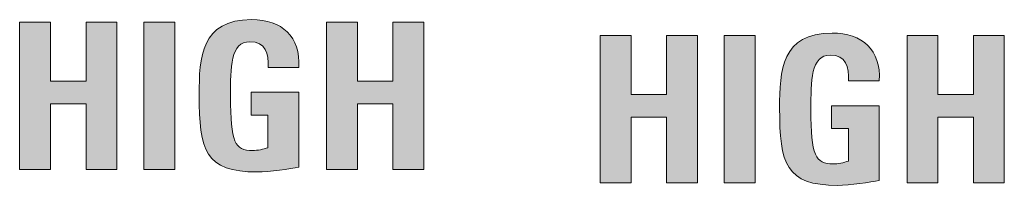
# Model space of a CAD drawing. Units: millimetres. Extents: x 0 to 482, y 0 to 256.
# Drawn here: x 422 to 434, y 58 to 60 of the extents above; entities that cross this region are included whole.
import ezdxf

# ---------------------------------------------------------------- set-up
doc = ezdxf.new("R2010")
doc.units = ezdxf.units.MM
doc.layers.add('Visible', color=7, linetype='Continuous', lineweight=15)

msp = doc.modelspace()

# ---------------------------------------------------------------- hatches: boundary and pattern name
at = {"true_color": 0xbbbaba}
for points in [[(422.075, 59.414), (422.502, 59.414), (422.502, 60.128), (422.875, 60.128), (422.875, 58.346), (422.502, 58.346), (422.502, 59.141), (422.075, 59.141), (422.075, 58.346), (421.701, 58.346), (421.701, 60.128), (422.075, 60.128)], [(423.198, 58.345), (423.198, 60.128), (423.571, 60.128), (423.571, 58.345)], [(425.776, 59.414), (426.203, 59.414), (426.203, 60.128), (426.576, 60.128), (426.576, 58.346), (426.203, 58.346), (426.203, 59.141), (425.776, 59.141), (425.776, 58.346), (425.403, 58.346), (425.403, 60.128), (425.776, 60.128)], [(429.076, 59.252), (429.503, 59.252), (429.503, 59.967), (429.876, 59.967), (429.876, 58.184), (429.503, 58.184), (429.503, 58.979), (429.076, 58.979), (429.076, 58.184), (428.702, 58.184), (428.702, 59.967), (429.076, 59.967)], [(430.197, 58.184), (430.197, 59.966), (430.572, 59.966), (430.572, 58.184)], [(432.777, 59.252), (433.204, 59.252), (433.204, 59.967), (433.577, 59.967), (433.577, 58.184), (433.204, 58.184), (433.204, 58.979), (432.777, 58.979), (432.777, 58.184), (432.404, 58.184), (432.404, 59.967), (432.777, 59.967)]]:
    msp.add_hatch(color=9, dxfattribs=at).paths.add_polyline_path(points)
h = msp.add_hatch(color=9, dxfattribs=at)
edge = h.paths.add_edge_path()
edge.add_spline(control_points=[(425.069, 59.58), (425.069, 59.58), (424.699, 59.58), (424.699, 59.58)], knot_values=[13, 13, 13, 13, 14, 14, 14, 14], degree=3, periodic=0)
edge.add_spline(control_points=[(424.699, 59.58), (424.7, 59.745), (424.674, 59.891), (424.476, 59.891)], knot_values=[0, 0, 0, 0, 1, 1, 1, 1], degree=3, periodic=0)
edge.add_spline(control_points=[(424.476, 59.891), (424.244, 59.891), (424.244, 59.577), (424.244, 59.232)], knot_values=[1, 1, 1, 1, 2, 2, 2, 2], degree=3, periodic=0)
edge.add_spline(control_points=[(424.244, 59.232), (424.244, 58.674), (424.297, 58.575), (424.51, 58.575)], knot_values=[2, 2, 2, 2, 3, 3, 3, 3], degree=3, periodic=0)
edge.add_spline(control_points=[(424.51, 58.575), (424.572, 58.575), (424.639, 58.59), (424.696, 58.609)], knot_values=[3, 3, 3, 3, 4, 4, 4, 4], degree=3, periodic=0)
edge.add_spline(control_points=[(424.696, 58.609), (424.696, 58.609), (424.696, 59.004), (424.696, 59.004)], knot_values=[4, 4, 4, 4, 5, 5, 5, 5], degree=3, periodic=0)
edge.add_spline(control_points=[(424.696, 59.004), (424.696, 59.004), (424.493, 59.004), (424.493, 59.004)], knot_values=[5, 5, 5, 5, 6, 6, 6, 6], degree=3, periodic=0)
edge.add_spline(control_points=[(424.493, 59.004), (424.493, 59.004), (424.493, 59.279), (424.493, 59.279)], knot_values=[6, 6, 6, 6, 7, 7, 7, 7], degree=3, periodic=0)
edge.add_spline(control_points=[(424.493, 59.279), (424.493, 59.279), (425.069, 59.279), (425.069, 59.279)], knot_values=[7, 7, 7, 7, 8, 8, 8, 8], degree=3, periodic=0)
edge.add_spline(control_points=[(425.069, 59.279), (425.069, 59.279), (425.069, 58.375), (425.069, 58.375)], knot_values=[8, 8, 8, 8, 9, 9, 9, 9], degree=3, periodic=0)
edge.add_spline(control_points=[(425.069, 58.375), (424.967, 58.355), (424.713, 58.316), (424.565, 58.316), (423.938, 58.316), (423.866, 58.575), (423.866, 59.251), (423.866, 59.701), (423.888, 60.158), (424.498, 60.158)], knot_values=[9, 9, 9, 9, 10, 10, 10, 11, 11, 11, 12, 12, 12, 12], degree=3, periodic=0)
edge.add_spline(control_points=[(424.498, 60.158), (424.864, 60.158), (425.09, 59.953), (425.069, 59.58)], knot_values=[12, 12, 12, 12, 13, 13, 13, 13], degree=3, periodic=0)
h = msp.add_hatch(color=9, dxfattribs=at)
edge = h.paths.add_edge_path()
edge.add_spline(control_points=[(432.069, 59.418), (432.069, 59.418), (431.698, 59.418), (431.698, 59.418)], knot_values=[13, 13, 13, 13, 14, 14, 14, 14], degree=3, periodic=0)
edge.add_spline(control_points=[(431.698, 59.418), (431.701, 59.584), (431.674, 59.729), (431.476, 59.729)], knot_values=[0, 0, 0, 0, 1, 1, 1, 1], degree=3, periodic=0)
edge.add_spline(control_points=[(431.476, 59.729), (431.244, 59.729), (431.244, 59.415), (431.244, 59.07)], knot_values=[1, 1, 1, 1, 2, 2, 2, 2], degree=3, periodic=0)
edge.add_spline(control_points=[(431.244, 59.07), (431.244, 58.513), (431.298, 58.413), (431.511, 58.413)], knot_values=[2, 2, 2, 2, 3, 3, 3, 3], degree=3, periodic=0)
edge.add_spline(control_points=[(431.511, 58.413), (431.573, 58.413), (431.64, 58.428), (431.696, 58.448)], knot_values=[3, 3, 3, 3, 4, 4, 4, 4], degree=3, periodic=0)
edge.add_spline(control_points=[(431.696, 58.448), (431.696, 58.448), (431.696, 58.843), (431.696, 58.843)], knot_values=[4, 4, 4, 4, 5, 5, 5, 5], degree=3, periodic=0)
edge.add_spline(control_points=[(431.696, 58.843), (431.696, 58.843), (431.494, 58.843), (431.494, 58.843)], knot_values=[5, 5, 5, 5, 6, 6, 6, 6], degree=3, periodic=0)
edge.add_spline(control_points=[(431.494, 58.843), (431.494, 58.843), (431.494, 59.117), (431.494, 59.117)], knot_values=[6, 6, 6, 6, 7, 7, 7, 7], degree=3, periodic=0)
edge.add_spline(control_points=[(431.494, 59.117), (431.494, 59.117), (432.069, 59.117), (432.069, 59.117)], knot_values=[7, 7, 7, 7, 8, 8, 8, 8], degree=3, periodic=0)
edge.add_spline(control_points=[(432.069, 59.117), (432.069, 59.117), (432.069, 58.213), (432.069, 58.213)], knot_values=[8, 8, 8, 8, 9, 9, 9, 9], degree=3, periodic=0)
edge.add_spline(control_points=[(432.069, 58.213), (431.968, 58.193), (431.714, 58.154), (431.566, 58.154), (430.938, 58.154), (430.867, 58.413), (430.867, 59.09)], knot_values=[9, 9, 9, 9, 10, 10, 10, 11, 11, 11, 11], degree=3, periodic=0)
edge.add_spline(control_points=[(430.867, 59.09), (430.867, 59.539), (430.889, 59.996), (431.499, 59.996)], knot_values=[11, 11, 11, 11, 12, 12, 12, 12], degree=3, periodic=0)
edge.add_spline(control_points=[(431.499, 59.996), (431.864, 59.996), (432.091, 59.791), (432.069, 59.418)], knot_values=[12, 12, 12, 12, 13, 13, 13, 13], degree=3, periodic=0)

# ---------------------------------------------------------------- linework, layer by layer
at = {"layer": 'Visible'}
for p, q in [((421.701, 58.346), (421.701, 60.128)), ((421.701, 60.128), (422.075, 60.128)), ((422.075, 60.128), (422.075, 59.414)), ((422.502, 59.414), (422.502, 60.128)), ((422.502, 60.128), (422.875, 60.128)), ((422.875, 60.128), (422.875, 58.346)), ((423.198, 60.128), (423.571, 60.128)), ((423.198, 58.345), (423.198, 60.128)), ((423.571, 60.128), (423.571, 58.345)), ((425.403, 58.346), (425.403, 60.128)), ((425.403, 60.128), (425.776, 60.128)), ((425.776, 60.128), (425.776, 59.414)), ((426.203, 59.414), (426.203, 60.128)), ((426.203, 60.128), (426.576, 60.128)), ((426.576, 60.128), (426.576, 58.346)), ((428.702, 58.184), (428.702, 59.967)), ((428.702, 59.967), (429.076, 59.967)), ((429.076, 59.967), (429.076, 59.252)), ((429.503, 59.252), (429.503, 59.967)), ((429.503, 59.967), (429.876, 59.967)), ((429.876, 59.967), (429.876, 58.184)), ((430.197, 59.966), (430.572, 59.966)), ((430.197, 58.184), (430.197, 59.966)), ((430.572, 59.966), (430.572, 58.184)), ((432.404, 58.184), (432.404, 59.967)), ((432.404, 59.967), (432.777, 59.967)), ((432.777, 59.967), (432.777, 59.252)), ((433.204, 59.252), (433.204, 59.967)), ((433.204, 59.967), (433.577, 59.967)), ((433.577, 59.967), (433.577, 58.184)), ((422.075, 59.414), (422.502, 59.414)), ((425.776, 59.414), (426.203, 59.414)), ((422.502, 59.141), (422.075, 59.141)), ((422.075, 59.141), (422.075, 58.346)), ((422.502, 58.346), (422.502, 59.141)), ((426.203, 59.141), (425.776, 59.141)), ((425.776, 59.141), (425.776, 58.346)), ((426.203, 58.346), (426.203, 59.141)), ((429.076, 59.252), (429.503, 59.252)), ((432.777, 59.252), (433.204, 59.252)), ((429.503, 58.979), (429.076, 58.979)), ((429.076, 58.979), (429.076, 58.184)), ((429.503, 58.184), (429.503, 58.979)), ((433.204, 58.979), (432.777, 58.979)), ((432.777, 58.979), (432.777, 58.184)), ((433.204, 58.184), (433.204, 58.979)), ((422.075, 58.346), (421.701, 58.346)), ((422.875, 58.346), (422.502, 58.346)), ((423.571, 58.345), (423.198, 58.345)), ((425.776, 58.346), (425.403, 58.346)), ((426.576, 58.346), (426.203, 58.346)), ((429.076, 58.184), (428.702, 58.184)), ((429.876, 58.184), (429.503, 58.184)), ((430.572, 58.184), (430.197, 58.184)), ((432.777, 58.184), (432.404, 58.184)), ((433.577, 58.184), (433.204, 58.184))]:
    msp.add_line(p, q, dxfattribs=at)
for points, knots in [([(425.069, 58.375), (424.967, 58.355), (424.713, 58.316), (424.565, 58.316), (423.938, 58.316), (423.866, 58.575), (423.866, 59.251), (423.866, 59.701), (423.888, 60.158), (424.498, 60.158)], [9, 9, 9, 9, 10, 10, 10, 11, 11, 11, 12, 12, 12, 12]), ([(432.069, 58.213), (431.968, 58.193), (431.714, 58.154), (431.566, 58.154), (430.938, 58.154), (430.867, 58.413), (430.867, 59.09)], [9, 9, 9, 9, 10, 10, 10, 11, 11, 11, 11])]:
    msp.add_open_spline(points, degree=3, knots=knots, dxfattribs=at)
for points in [[(424.498, 60.158), (424.864, 60.158), (425.09, 59.953), (425.069, 59.58)], [(430.867, 59.09), (430.867, 59.539), (430.889, 59.996), (431.499, 59.996)], [(431.499, 59.996), (431.864, 59.996), (432.091, 59.791), (432.069, 59.418)], [(424.476, 59.891), (424.244, 59.891), (424.244, 59.577), (424.244, 59.232)], [(424.699, 59.58), (424.7, 59.745), (424.674, 59.891), (424.476, 59.891)], [(431.476, 59.729), (431.244, 59.729), (431.244, 59.415), (431.244, 59.07)], [(431.698, 59.418), (431.701, 59.584), (431.674, 59.729), (431.476, 59.729)], [(425.069, 59.58), (425.069, 59.58), (424.699, 59.58), (424.699, 59.58)], [(432.069, 59.418), (432.069, 59.418), (431.698, 59.418), (431.698, 59.418)], [(424.493, 59.004), (424.493, 59.004), (424.493, 59.279), (424.493, 59.279)], [(424.493, 59.279), (424.493, 59.279), (425.069, 59.279), (425.069, 59.279)], [(425.069, 59.279), (425.069, 59.279), (425.069, 58.375), (425.069, 58.375)], [(424.244, 59.232), (424.244, 58.674), (424.297, 58.575), (424.51, 58.575)], [(431.244, 59.07), (431.244, 58.513), (431.298, 58.413), (431.511, 58.413)], [(431.494, 58.843), (431.494, 58.843), (431.494, 59.117), (431.494, 59.117)], [(431.494, 59.117), (431.494, 59.117), (432.069, 59.117), (432.069, 59.117)], [(432.069, 59.117), (432.069, 59.117), (432.069, 58.213), (432.069, 58.213)], [(424.696, 59.004), (424.696, 59.004), (424.493, 59.004), (424.493, 59.004)], [(424.696, 58.609), (424.696, 58.609), (424.696, 59.004), (424.696, 59.004)], [(431.696, 58.843), (431.696, 58.843), (431.494, 58.843), (431.494, 58.843)], [(431.696, 58.448), (431.696, 58.448), (431.696, 58.843), (431.696, 58.843)], [(424.51, 58.575), (424.572, 58.575), (424.639, 58.59), (424.696, 58.609)], [(431.511, 58.413), (431.573, 58.413), (431.64, 58.428), (431.696, 58.448)]]:
    msp.add_open_spline(points, degree=3, dxfattribs=at)

doc.saveas('drawing.dxf')
